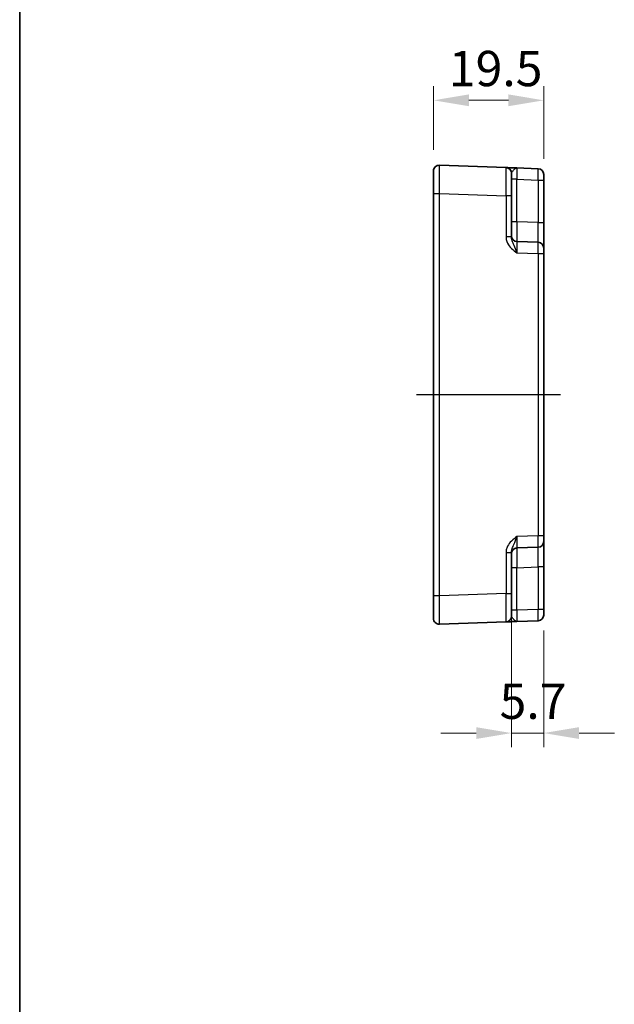
# Model space of a CAD drawing. Units: millimetres. Extents: x 43 to 4374, y 24 to 867.
# Drawn here: x 3397 to 3502, y 383 to 558 of the extents above; entities that cross this region are included whole.
import ezdxf

# ---------------------------------------------------------------- set-up
doc = ezdxf.new("R2010")
doc.units = ezdxf.units.MM
doc.header["$LTSCALE"] = 3
doc.linetypes.add('AM_ISO08W050', pattern=[18, 12, -1.5, 3, -1.5])
doc.layers.get('Defpoints').update_dxf_attribs({"lineweight": 25})
for name, color, linetype, lineweight in [('AM_7', 4, 'AM_ISO08W050', 25), ('Border (ISO)', 7, 'Continuous', 35), ('Dimension (ISO)', 7, 'Continuous', 18), ('Dimension (ISO) @ 1', 7, 'Continuous', 18), ('Visible (ISO)', 7, 'Continuous', 35), ('Visible Narrow (ISO)', 7, 'Continuous', 25)]:
    doc.layers.add(name, color=color, linetype=linetype, lineweight=lineweight)
doc.styles.add('Note Text (TK)', font='MS PGothic.ttf')
doc.dimstyles.new('Default - Method 1b (TK)', dxfattribs={"dimscale": 3, "dimtxt": 2.5, "dimasz": 2.5, "dimexe": 1, "dimexo": 1.5, "dimgap": 1, "dimtad": 1, "dimtoh": 1, "dimrnd": 1e-08, "dimdsep": 46, "dimtxsty": 'Note Text (TK)', "dimcen": 0.09, "dimdle": 5, "dimclrd": 100, "dimclre": 100, "dimclrt": 7, "dimadec": 1, "dimazin": 1, "dimtfac": 1, "dimtmove": 0, "dimatfit": 3, "dimfxl": 0, "dimtolj": 1, "dimlwd": -1, "dimlwe": -1, "dimarcsym": 0})

# ---------------------------------------------------------------- blocks, each defined once
blk = doc.blocks.new('図面枠 tk図枠')
at = {"layer": 'Border (ISO)'}
blk.add_line((14.5, 289), (14.5, 8), dxfattribs=at)
blk = doc.blocks.new('*D52')
at = {"layer": 'Defpoints', "color": 0, "transparency": 16777216}
for p in [(3470.26, 543.26), (3470.26, 530.76), (3489.76, 529.15)]:
    blk.add_point(p, dxfattribs=at)
at = {"layer": 'Dimension (ISO)', "color": 100, "transparency": 16777216}
for p, q in [((3470.26, 534.51), (3470.26, 545.76)), ((3489.76, 532.9), (3489.76, 545.76)), ((3483.51, 543.26), (3476.51, 543.26))]:
    blk.add_line(p, q, dxfattribs=at)
for points in [[(3476.51, 544.31), (3476.51, 542.22), (3470.26, 543.26)], [(3483.51, 544.31), (3483.51, 542.22), (3489.76, 543.26)]]:
    blk.add_solid(points, dxfattribs=at)
at = {"layer": 'Dimension (ISO)', "color": 7, "transparency": 16777216, "insert": (3472.97, 548.89), "char_height": 6.25, "attachment_point": 4, "style": 'Note Text (TK)'}
blk.add_mtext('\\A1;19.5', dxfattribs=at)
blk = doc.blocks.new('*D53')
at = {"layer": 'Defpoints', "color": 0, "transparency": 16777216}
for p in [(3484.06, 455.94), (3489.76, 453.15), (3484.06, 431.26)]:
    blk.add_point(p, dxfattribs=at)
at = {"layer": 'Dimension (ISO)', "color": 100, "transparency": 16777216}
for p, q in [((3484.06, 452.19), (3484.06, 428.76)), ((3489.76, 449.4), (3489.76, 428.76)), ((3477.81, 431.26), (3471.56, 431.26)), ((3489.76, 431.26), (3484.06, 431.26)), ((3496.01, 431.26), (3502.26, 431.26))]:
    blk.add_line(p, q, dxfattribs=at)
for points in [[(3477.81, 432.3), (3477.81, 430.22), (3484.06, 431.26)], [(3496.01, 432.3), (3496.01, 430.22), (3489.76, 431.26)]]:
    blk.add_solid(points, dxfattribs=at)
at = {"layer": 'Dimension (ISO)', "color": 7, "transparency": 16777216, "insert": (3481.95, 436.89), "char_height": 6.25, "attachment_point": 4, "style": 'Note Text (TK)'}
blk.add_mtext('\\A1;5.7', dxfattribs=at)

msp = doc.modelspace()

# ---------------------------------------------------------------- linework, layer by layer
at = {"layer": 'AM_7'}
msp.add_line((3492.7555, 491.1491), (3467.2555, 491.1491), dxfattribs=at)
at = {"layer": 'Visible (ISO)'}
for p, q in [((3483.0904, 531.3509), (3471.2904, 531.763)), ((3470.2555, 526.766), (3470.2555, 530.7636)), ((3484.0555, 530.3515), (3484.0555, 526.354)), ((3488.7904, 531.1519), (3485.0206, 531.2835)), ((3489.7555, 530.1525), (3489.7555, 529.1531)), ((3489.7555, 521.6317), (3489.7555, 529.1531)), ((3470.2555, 526.766), (3470.2555, 455.5322)), ((3484.0555, 519.0688), (3484.0555, 526.354)), ((3489.7555, 517.1344), (3489.7555, 521.6317)), ((3488.7904, 518.1338), (3485.0206, 518.2654)), ((3489.7555, 517.1344), (3489.7555, 516.135)), ((3489.7555, 466.1633), (3489.7555, 516.135)), ((3489.7555, 466.1633), (3489.7555, 465.1639)), ((3485.0206, 464.0328), (3488.7904, 464.1645)), ((3489.7555, 460.6666), (3489.7555, 465.1639)), ((3484.0555, 455.9443), (3484.0555, 463.2295)), ((3489.7555, 453.1452), (3489.7555, 460.6666)), ((3470.2555, 451.5347), (3470.2555, 455.5322)), ((3484.0555, 455.9443), (3484.0555, 451.9467)), ((3489.7555, 453.1452), (3489.7555, 452.1458)), ((3471.2904, 450.5353), (3483.0904, 450.9473)), ((3485.0206, 451.0147), (3488.7904, 451.1464))]:
    msp.add_line(p, q, dxfattribs=at)
for centre, start, end in [((3471.2555, 530.7636), 88, 180), ((3483.0555, 530.3515), 0, 88), ((3488.7555, 530.1525), 0, 88), ((3485.0555, 519.2648), 180, 268), ((3488.7555, 517.1344), 0, 88), ((3485.0555, 463.0334), 92, 180), ((3488.7555, 465.1639), 272, 0), ((3471.2555, 451.5347), 180, 272), ((3483.0555, 451.9467), 272, 0), ((3488.7555, 452.1458), 272, 0)]:
    msp.add_arc(centre, 1, start, end, dxfattribs=at)
for points, knots in [([(3485.0154, 531.2837), (3484.6759, 531.2956), (3484.3349, 531.3075), (3483.7675, 531.3273), (3483.53, 531.3356), (3483.2555, 531.3452), (3483.1772, 531.3479), (3483.1048, 531.3504), (3483.0904, 531.3509), (3483.0904, 531.3509)], [0, 0, 0, 0, 0.124881107, 0.124881107, 0.238025854, 0.238025854, 0.308741321, 0.308741321, 0.352938488, 0.352938488, 0.352938488, 0.352938488]), ([(3483.0904, 450.9473), (3483.0904, 450.9473), (3483.1188, 450.9483), (3483.2335, 450.9523), (3483.3266, 450.9556), (3483.5194, 450.9623), (3483.6034, 450.9652), (3483.74, 450.97), (3483.7872, 450.9717), (3483.9141, 450.9761), (3483.9963, 450.979), (3484.2185, 450.9867), (3484.3636, 450.9918), (3484.6789, 451.0028), (3484.85, 451.0088), (3485.0206, 451.0147)], [0, 0, 0, 0, 0.061876034, 0.061876034, 0.1325915, 0.1325915, 0.176788667, 0.176788667, 0.198887251, 0.198887251, 0.234244984, 0.234244984, 0.290817358, 0.290817358, 0.353577335, 0.353577335, 0.353577335, 0.353577335])]:
    msp.add_open_spline(points, degree=3, knots=knots, dxfattribs=at)
at = {"layer": 'Visible Narrow (ISO)'}
for p, q in [((3485.0206, 529.2847), (3484.0555, 529.2847)), ((3485.0206, 529.2847), (3488.7904, 529.1531)), ((3485.0206, 521.7633), (3485.0206, 529.2847)), ((3488.7904, 529.1531), (3489.7555, 529.1531)), ((3488.7904, 529.1531), (3488.7904, 521.6317)), ((3470.2555, 526.766), (3471.2904, 526.766)), ((3471.2904, 455.5322), (3471.2904, 526.766)), ((3471.2904, 526.766), (3483.0904, 526.354)), ((3483.0904, 526.354), (3483.0904, 519.0688)), ((3484.0555, 526.354), (3483.0904, 526.354)), ((3485.0206, 521.7633), (3484.0555, 521.7633)), ((3488.7904, 521.6317), (3485.0206, 521.7633)), ((3488.7904, 521.6317), (3489.7555, 521.6317)), ((3484.0555, 519.0688), (3483.0904, 519.0688)), ((3485.0206, 516.2666), (3488.7904, 516.135)), ((3488.7904, 516.135), (3488.7904, 466.1633)), ((3488.7904, 516.135), (3489.7555, 516.135)), ((3488.7904, 466.1633), (3485.0206, 466.0316)), ((3489.7555, 466.1633), (3488.7904, 466.1633)), ((3483.0904, 463.2295), (3483.0904, 455.9443)), ((3483.0904, 463.2295), (3484.0555, 463.2295)), ((3485.0206, 460.535), (3484.0555, 460.535)), ((3485.0206, 460.535), (3488.7904, 460.6666)), ((3485.0206, 453.0135), (3485.0206, 460.535)), ((3489.7555, 460.6666), (3488.7904, 460.6666)), ((3488.7904, 460.6666), (3488.7904, 453.1452)), ((3471.2904, 455.5322), (3470.2555, 455.5322)), ((3483.0904, 455.9443), (3471.2904, 455.5322)), ((3483.0904, 455.9443), (3484.0555, 455.9443)), ((3485.0206, 453.0135), (3484.0555, 453.0135)), ((3488.7904, 453.1452), (3485.0206, 453.0135)), ((3489.7555, 453.1452), (3488.7904, 453.1452))]:
    msp.add_line(p, q, dxfattribs=at)
for centre, major_axis, ratio, start_param, end_param in [((3471.2555, 526.7612), (0.0349, 5.0018), 0.00697021, 4.71341222, 6.28299057), ((3483.0555, 526.3491), (-0.0349, -5.0018), 0.00697021, 1.57181957, 3.14139792), ((3485.0555, 529.2811), (-0.0349, 2.0024), 0.0173914, 6.28227405, 7.8518524), ((3488.7555, 529.1519), (-0.0349, -2), 0.01743381, 1.57170981, 3.14128816), ((3485.0555, 521.7663), (0.0349, 3.5009), 0.00995902, 1.57176587, 3.14134422), ((3488.7555, 521.6371), (0.0349, -3.5034), 0.00994517, 6.28273874, 7.8523171), ((3485.0555, 516.263), (-0.0349, 2.0024), 0.0173914, 6.28227405, 7.8518524), ((3488.7555, 516.1338), (-0.0349, -2), 0.01743381, 1.57170981, 3.14128816), ((3485.0555, 466.0353), (0.0349, 2.0024), 0.0173914, 1.57292556, 3.14250391), ((3488.7555, 466.1645), (0.0349, -2), 0.01743381, 0.00030449, 1.56988285), ((3485.0555, 460.5319), (-0.0349, 3.5009), 0.00995902, 0.00024844, 1.56982679), ((3488.7555, 460.6611), (-0.0349, -3.5034), 0.00994517, 1.57246087, 3.14203922), ((3471.2555, 455.5371), (-0.0349, 5.0018), 0.00697021, 3.14178738, 4.71136574), ((3483.0555, 455.9492), (0.0349, -5.0018), 0.00697021, 0.00019473, 1.56977309), ((3485.0555, 453.0172), (0.0349, 2.0024), 0.0173914, 1.57292556, 3.14250391), ((3488.7555, 453.1464), (0.0349, -2), 0.01743381, 0.00030449, 1.56988285)]:
    msp.add_ellipse(centre, major_axis=major_axis, ratio=ratio, start_param=start_param, end_param=end_param, dxfattribs=at)
for points, knots in [([(3484.0555, 530.3515), (3484.0555, 530.376), (3484.0627, 530.4034), (3484.0989, 530.4832), (3484.1381, 530.5406), (3484.2753, 530.7169), (3484.394, 530.8573), (3484.6785, 531.1488), (3484.85, 531.2895), (3485.0206, 531.2835)], [-0.352938488, -0.352938488, -0.352938488, -0.352938488, -0.308741321, -0.308741321, -0.238025854, -0.238025854, -0.124881107, -0.124881107, 0.000638847, 0.000638847, 0.000638847, 0.000638847]), ([(3483.0904, 519.0688), (3483.0904, 518.9214), (3483.1048, 518.7731), (3483.1772, 518.3937), (3483.2555, 518.1689), (3483.53, 517.6178), (3483.7675, 517.3159), (3484.3364, 516.7593), (3484.6794, 516.5085), (3485.0206, 516.2666)], [0, 0, 0, 0, 0.044197167, 0.044197167, 0.114912634, 0.114912634, 0.228057382, 0.228057382, 0.353577336, 0.353577336, 0.353577336, 0.353577336]), ([(3485.0206, 516.2666), (3484.85, 516.7495), (3484.6785, 517.2111), (3484.394, 517.8863), (3484.2753, 518.1436), (3484.1381, 518.5324), (3484.0989, 518.6741), (3484.0627, 518.9004), (3484.0555, 518.9858), (3484.0555, 519.0688)], [-0.353577336, -0.353577336, -0.353577336, -0.353577336, -0.228057382, -0.228057382, -0.114912634, -0.114912634, -0.044197167, -0.044197167, 0, 0, 0, 0]), ([(3485.0206, 466.0316), (3484.6794, 465.7898), (3484.3364, 465.5389), (3483.7675, 464.9823), (3483.53, 464.6805), (3483.2555, 464.1294), (3483.1772, 463.9046), (3483.1048, 463.5252), (3483.0904, 463.3768), (3483.0904, 463.2295)], [-0.000638847, -0.000638847, -0.000638847, -0.000638847, 0.124881107, 0.124881107, 0.238025854, 0.238025854, 0.308741321, 0.308741321, 0.352938488, 0.352938488, 0.352938488, 0.352938488]), ([(3484.0555, 463.2295), (3484.0555, 463.3125), (3484.0627, 463.3978), (3484.0989, 463.6241), (3484.1381, 463.7659), (3484.2753, 464.1547), (3484.394, 464.412), (3484.6785, 465.0872), (3484.85, 465.5488), (3485.0206, 466.0316)], [-0.352938488, -0.352938488, -0.352938488, -0.352938488, -0.308741321, -0.308741321, -0.238025854, -0.238025854, -0.124881107, -0.124881107, 0.000638847, 0.000638847, 0.000638847, 0.000638847]), ([(3485.0206, 451.0147), (3484.9353, 451.0118), (3484.8497, 451.0434), (3484.6921, 451.1462), (3484.6195, 451.2117), (3484.5085, 451.323), (3484.4674, 451.367), (3484.4039, 451.4371), (3484.3803, 451.4637), (3484.312, 451.5419), (3484.27, 451.5915), (3484.1736, 451.71), (3484.1271, 451.7722), (3484.0697, 451.8725), (3484.0555, 451.9125), (3484.0555, 451.9467)], [-0.353577335, -0.353577335, -0.353577335, -0.353577335, -0.290817358, -0.290817358, -0.234244984, -0.234244984, -0.198887251, -0.198887251, -0.176788667, -0.176788667, -0.1325915, -0.1325915, -0.061876034, -0.061876034, 0, 0, 0, 0])]:
    msp.add_open_spline(points, degree=3, knots=knots, dxfattribs=at)

# ---------------------------------------------------------------- block references
at = {"xscale": 2.5, "yscale": 2.5, "zscale": 2.5}
msp.add_blockref('図面枠 tk図枠', (3360.75, 4), dxfattribs=at)

# ---------------------------------------------------------------- dimensions: what is measured, and where the dimension line sits
at = {"layer": 'Dimension (ISO) @ 1', "color": 100, "true_color": 0x00ff3f}
dim = msp.add_linear_dim(base=(3470.2555, 543.2636), p1=(3489.7555, 529.1531), p2=(3470.2555, 530.7636), angle=180, dimstyle='Default - Method 1b (TK)', override={"dimscale": 1, "dimtxt": 6.25, "dimasz": 6.25, "dimexe": 2.5, "dimexo": 3.75, "dimgap": 2.5, "dimtoh": 0, "dimdec": 2, "dimcen": 0.225, "dimtol": 0, "dimlim": 0, "dimtp": 0, "dimtm": 0, "dimtdec": 2, "dimtix": 0, "dimtofl": 0, "dimtmove": 0, "dimatfit": 1}, dxfattribs=at)
dim.commit()
dim.dimension.update_dxf_attribs({"geometry": '*D52', "text_midpoint": (3480.0055, 543.2636), "dimtype": 128})
dim = msp.add_linear_dim(base=(3484.0555, 431.2607), p1=(3489.7555, 453.1452), p2=(3484.0555, 455.9443), dimstyle='Default - Method 1b (TK)', override={"dimscale": 1, "dimtxt": 6.25, "dimasz": 6.25, "dimexe": 2.5, "dimexo": 3.75, "dimgap": 2.5, "dimtoh": 0, "dimdec": 2, "dimcen": 0.225, "dimtol": 0, "dimlim": 0, "dimtp": 0, "dimtm": 0, "dimtdec": 2, "dimtix": 0, "dimtofl": 1, "dimtmove": 0, "dimatfit": 1}, dxfattribs=at)
dim.commit()
dim.dimension.update_dxf_attribs({"geometry": '*D53', "text_midpoint": (3486.9055, 431.2607), "dimtype": 128})

doc.saveas('drawing.dxf')
